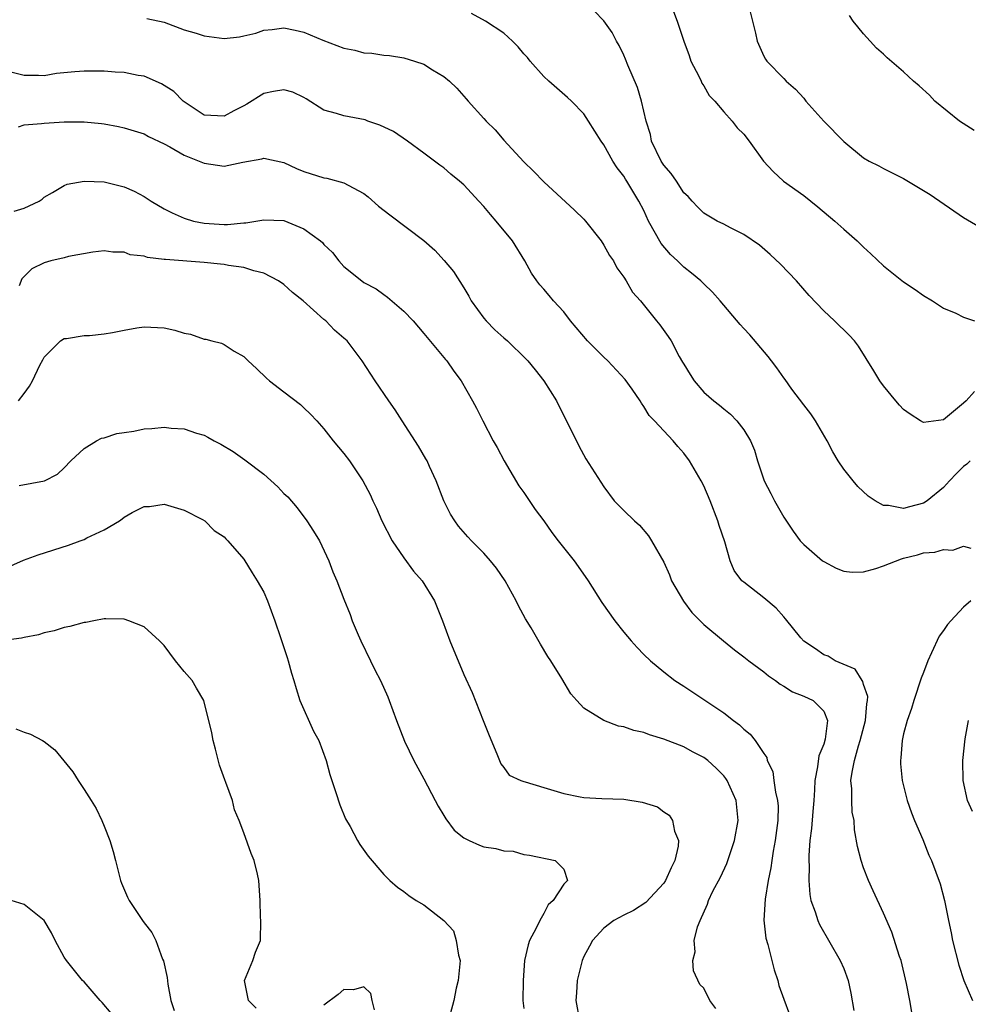
# Model space of a CAD drawing. Units: inches. Extents: x 2595000 to 2598000, y 1524000 to 1527000.
# Drawn here: x 2597131 to 2597225, y 1524189 to 1524287 of the extents above; entities that cross this region are included whole.
import ezdxf

# ---------------------------------------------------------------- set-up
doc = ezdxf.new("R2010")
doc.units = ezdxf.units.IN
doc.header["$MEASUREMENT"] = 0
doc.layers.add('LD25951524_2ft', color=53, linetype='Continuous')

msp = doc.modelspace()

# ---------------------------------------------------------------- linework, layer by layer
at = {"layer": 'LD25951524_2ft'}
for points, elevation in [([(2597203.364, 1524289), (2597204.189, 1524285.811), (2597204.341, 1524285), (2597205, 1524283.511), (2597205.18, 1524283.18), (2597205.299, 1524283), (2597207, 1524281.262), (2597207.235, 1524281), (2597208.185, 1524280.185), (2597209, 1524279.279), (2597209.229, 1524279), (2597211, 1524276.995), (2597213, 1524274.965), (2597215, 1524273.315), (2597215.554, 1524273), (2597216.524, 1524272.523), (2597217, 1524272.245), (2597219, 1524271.259), (2597221, 1524270.065), (2597221.651, 1524269.651), (2597225, 1524267.363), (2597227, 1524266.196)], 8354), ([(2597143.277, 1524287.277), (2597145, 1524286.888), (2597147, 1524286.147), (2597148.201, 1524285.799), (2597149, 1524285.52), (2597151, 1524285.278), (2597152.553, 1524285.447), (2597153, 1524285.533), (2597154.19, 1524285.809), (2597155, 1524286.096), (2597155.826, 1524286.175), (2597157, 1524286.329), (2597158.107, 1524286.107), (2597159, 1524285.908), (2597160.893, 1524285.106), (2597163, 1524284.29), (2597164.084, 1524284.084), (2597165, 1524283.841), (2597165.798, 1524283.798), (2597167, 1524283.611), (2597167.557, 1524283.558), (2597169, 1524283.326), (2597170.045, 1524283), (2597171, 1524282.682), (2597171.86, 1524282.141), (2597173, 1524281.472), (2597173.565, 1524281), (2597174.302, 1524280.302), (2597175, 1524279.494), (2597175.241, 1524279.241), (2597175.435, 1524279), (2597177, 1524277.268), (2597177.247, 1524277), (2597178.134, 1524276.134), (2597179, 1524275.101), (2597181, 1524272.915), (2597181.983, 1524271.983), (2597183, 1524270.91), (2597186.072, 1524268.072), (2597187, 1524267.184), (2597187.166, 1524267), (2597188.721, 1524265), (2597189, 1524264.581), (2597189.562, 1524263.562), (2597189.966, 1524263), (2597190.32, 1524262.319), (2597191, 1524261.389), (2597191.253, 1524261), (2597191.884, 1524259.884), (2597192.668, 1524259), (2597194.257, 1524257), (2597194.603, 1524256.603), (2597195.443, 1524255.443), (2597195.732, 1524255), (2597196.546, 1524253.454), (2597196.886, 1524252.886), (2597197, 1524252.658), (2597197.654, 1524251.654), (2597198.027, 1524251), (2597199, 1524249.883), (2597200.003, 1524249), (2597200.586, 1524248.586), (2597201, 1524248.204), (2597201.684, 1524247.684), (2597202.326, 1524247), (2597203, 1524246.101), (2597203.679, 1524245), (2597204.067, 1524244.067), (2597204.389, 1524243), (2597205.053, 1524241), (2597205.722, 1524239.722), (2597206.081, 1524239), (2597207, 1524237.357), (2597207.947, 1524235.947), (2597208.649, 1524235), (2597209, 1524234.621), (2597210.88, 1524233), (2597211, 1524232.913), (2597212.265, 1524232.265), (2597213, 1524231.971), (2597213.857, 1524231.857), (2597215, 1524231.897), (2597216.21, 1524232.21), (2597217, 1524232.494), (2597218.796, 1524233.205), (2597219, 1524233.245), (2597220.395, 1524233.605), (2597221, 1524233.777), (2597222.136, 1524233.864), (2597223, 1524234.129), (2597223.932, 1524234.068), (2597225, 1524234.461), (2597225.726, 1524234.274)], 8346), ([(2597225.65, 1524243), (2597225.319, 1524242.681), (2597225, 1524242.422), (2597224.279, 1524241.721), (2597223.588, 1524241), (2597223, 1524240.335), (2597221.36, 1524239), (2597221, 1524238.761), (2597219.59, 1524238.41), (2597219, 1524238.22), (2597217.476, 1524238.524), (2597217, 1524238.519), (2597216.144, 1524239), (2597215.463, 1524239.463), (2597214.424, 1524240.424), (2597213.942, 1524241), (2597213, 1524242.175), (2597212.439, 1524243), (2597211.909, 1524243.909), (2597211.361, 1524245), (2597210.196, 1524247), (2597209.717, 1524247.717), (2597209, 1524248.615), (2597207.83, 1524250.17), (2597207.133, 1524251.133), (2597207, 1524251.297), (2597206.312, 1524252.312), (2597205.767, 1524253), (2597205.445, 1524253.445), (2597203.611, 1524255.611), (2597203, 1524256.258), (2597202.652, 1524256.651), (2597200.652, 1524259), (2597199.882, 1524259.881), (2597199, 1524260.699), (2597198.702, 1524261), (2597197.783, 1524261.783), (2597197, 1524262.372), (2597196.369, 1524263), (2597195.658, 1524263.658), (2597194.736, 1524264.736), (2597193.478, 1524267), (2597193, 1524268.06), (2597192.512, 1524269), (2597191.306, 1524271), (2597191.177, 1524271.177), (2597191, 1524271.496), (2597190.325, 1524272.325), (2597189.888, 1524273), (2597189, 1524274.607), (2597188.721, 1524275), (2597187.477, 1524277), (2597187, 1524277.715), (2597185.76, 1524279), (2597185.376, 1524279.375), (2597183.485, 1524281), (2597183, 1524281.446), (2597181.626, 1524283), (2597181.35, 1524283.351), (2597181, 1524283.739), (2597180.435, 1524284.435), (2597179.858, 1524285), (2597179, 1524285.784), (2597177.167, 1524287), (2597175.753, 1524287.753)], 8348), ([(2597226.075, 1524249.925), (2597225.255, 1524249), (2597225, 1524248.767), (2597223, 1524247.119), (2597221, 1524246.82), (2597220.692, 1524247), (2597219.661, 1524247.661), (2597219, 1524248.142), (2597218.58, 1524248.58), (2597218.223, 1524249), (2597217, 1524250.508), (2597216.627, 1524251), (2597216.02, 1524252.02), (2597214.476, 1524254.476), (2597214.084, 1524255), (2597213.56, 1524255.56), (2597212.082, 1524257), (2597211, 1524258.026), (2597209.563, 1524259.562), (2597208.288, 1524261), (2597206.67, 1524262.67), (2597205.644, 1524263.644), (2597204.568, 1524264.568), (2597203, 1524265.65), (2597201.677, 1524266.323), (2597201, 1524266.691), (2597200.355, 1524267), (2597199, 1524267.773), (2597198.393, 1524268.393), (2597197.829, 1524269), (2597197.446, 1524269.446), (2597197, 1524269.827), (2597196.263, 1524271), (2597195.756, 1524271.756), (2597195, 1524272.588), (2597194.737, 1524273), (2597193.787, 1524275), (2597193.664, 1524275.664), (2597193.251, 1524277), (2597192.775, 1524279), (2597192.368, 1524280.369), (2597191.419, 1524282.581), (2597191.186, 1524283.186), (2597191, 1524283.601), (2597190.554, 1524284.554), (2597190.281, 1524285), (2597189.849, 1524285.849), (2597189.018, 1524287.018), (2597188.043, 1524288.043)], 8350), ([(2597195.982, 1524287.982), (2597196.331, 1524287), (2597197.004, 1524285), (2597197.55, 1524283.55), (2597197.718, 1524283), (2597198.492, 1524281.508), (2597198.726, 1524281), (2597198.795, 1524280.795), (2597199, 1524280.516), (2597199.557, 1524279.557), (2597200.119, 1524279), (2597201, 1524277.928), (2597201.828, 1524277), (2597202.34, 1524276.34), (2597203, 1524275.691), (2597203.544, 1524275), (2597204.983, 1524272.983), (2597205.941, 1524271.941), (2597206.98, 1524270.98), (2597209, 1524269.557), (2597209.716, 1524269), (2597210.424, 1524268.424), (2597212.104, 1524267), (2597213, 1524266.171), (2597214.359, 1524265), (2597215, 1524264.379), (2597215.725, 1524263.725), (2597217, 1524262.524), (2597219, 1524260.898), (2597220.154, 1524260.154), (2597221, 1524259.552), (2597221.878, 1524259), (2597223, 1524258.266), (2597224.231, 1524257.769), (2597225, 1524257.385), (2597226.093, 1524257)], 8352), ([(2597226.066, 1524276.066), (2597224.586, 1524277), (2597222.127, 1524279), (2597221.578, 1524279.578), (2597220.54, 1524280.54), (2597219.997, 1524281), (2597219, 1524281.929), (2597217.344, 1524283.344), (2597217, 1524283.712), (2597216.298, 1524284.298), (2597215.641, 1524285), (2597215, 1524285.721), (2597214.417, 1524286.417), (2597213.957, 1524287), (2597213.582, 1524287.582)], 8356), ([(2597219.82, 1524187.821), (2597219.621, 1524189), (2597219.293, 1524190.707), (2597218.743, 1524193), (2597218.595, 1524193.405), (2597217.817, 1524195.817), (2597217, 1524197.728), (2597215.951, 1524199.951), (2597215.493, 1524201), (2597215, 1524202.255), (2597214.734, 1524203), (2597214.392, 1524204.392), (2597214.086, 1524206.086), (2597214.037, 1524207), (2597213.856, 1524207.855), (2597213.802, 1524209), (2597213.81, 1524210.19), (2597213.732, 1524211), (2597213.834, 1524211.834), (2597214.068, 1524213), (2597214.471, 1524214.471), (2597214.649, 1524215), (2597215.17, 1524217), (2597215.311, 1524218.69), (2597215.378, 1524219), (2597215.412, 1524219.412), (2597215, 1524220.614), (2597214.925, 1524220.925), (2597214.857, 1524221), (2597214.162, 1524222.162), (2597212.147, 1524223), (2597211.44, 1524223.44), (2597211, 1524223.596), (2597210.173, 1524224.173), (2597209, 1524224.956), (2597208.718, 1524225.281), (2597207.195, 1524227.195), (2597207, 1524227.39), (2597206.248, 1524228.248), (2597205, 1524229.301), (2597203, 1524230.842), (2597202.819, 1524231), (2597202.028, 1524232.027), (2597201.633, 1524233), (2597201.095, 1524234.905), (2597200.541, 1524236.541), (2597200.416, 1524237), (2597199.644, 1524239), (2597199, 1524240.511), (2597198.755, 1524241), (2597197.572, 1524243), (2597197, 1524243.766), (2597196.419, 1524244.419), (2597195.938, 1524245), (2597194.07, 1524247), (2597193.543, 1524247.543), (2597193, 1524248.447), (2597192.759, 1524248.759), (2597192.625, 1524249), (2597191.84, 1524250.16), (2597191.141, 1524251.142), (2597189.408, 1524253), (2597189, 1524253.373), (2597187.382, 1524255), (2597185.674, 1524257), (2597185, 1524257.904), (2597183.957, 1524259), (2597183.545, 1524259.545), (2597183, 1524260.185), (2597182.609, 1524260.609), (2597182.289, 1524261), (2597181.772, 1524261.772), (2597181.105, 1524263), (2597179.853, 1524265), (2597178.226, 1524267), (2597177.65, 1524267.65), (2597177, 1524268.44), (2597176.501, 1524269), (2597175, 1524270.634), (2597174.572, 1524271), (2597173.695, 1524271.695), (2597173, 1524272.331), (2597172.587, 1524272.587), (2597171, 1524273.792), (2597169.37, 1524275), (2597167.958, 1524275.958), (2597166.608, 1524276.608), (2597165.407, 1524277), (2597165.112, 1524277.112), (2597163, 1524277.511), (2597162.251, 1524277.749), (2597161, 1524278.102), (2597159.224, 1524279.224), (2597159, 1524279.351), (2597157.879, 1524279.879), (2597157, 1524280.135), (2597155.954, 1524279.954), (2597155, 1524279.763), (2597153.295, 1524278.705), (2597153, 1524278.538), (2597151.971, 1524278.029), (2597151, 1524277.479), (2597149, 1524277.608), (2597147, 1524278.932), (2597146.914, 1524279), (2597145.973, 1524279.973), (2597144.742, 1524280.742), (2597143, 1524281.509), (2597142.425, 1524281.575), (2597141, 1524281.857), (2597140.11, 1524281.89), (2597139, 1524281.98), (2597137, 1524281.998), (2597136.059, 1524281.941), (2597134.248, 1524281.752), (2597133, 1524281.544), (2597132.44, 1524281.56), (2597131, 1524281.562), (2597129, 1524282.073)], 8344), ([(2597130.435, 1524276.435), (2597131, 1524276.626), (2597132.744, 1524276.744), (2597133, 1524276.788), (2597135, 1524276.927), (2597137, 1524276.926), (2597138.746, 1524276.746), (2597139, 1524276.713), (2597140.449, 1524276.449), (2597141, 1524276.329), (2597142.028, 1524276.028), (2597143, 1524275.715), (2597143.459, 1524275.459), (2597145, 1524274.715), (2597145.581, 1524274.418), (2597147, 1524273.598), (2597148.529, 1524273), (2597148.848, 1524272.847), (2597149, 1524272.795), (2597151, 1524272.502), (2597152.875, 1524272.875), (2597154.783, 1524273.217), (2597155, 1524273.304), (2597157, 1524272.857), (2597158.245, 1524272.245), (2597159, 1524271.959), (2597161, 1524271.33), (2597161.289, 1524271.289), (2597163, 1524270.829), (2597163.421, 1524270.58), (2597165, 1524269.749), (2597165.417, 1524269.417), (2597166.473, 1524268.473), (2597167.602, 1524267.602), (2597171, 1524265.046), (2597172.081, 1524264.081), (2597173.043, 1524263.042), (2597173.946, 1524261.946), (2597175, 1524260.303), (2597175.489, 1524259.489), (2597175.741, 1524259), (2597177, 1524257.282), (2597177.239, 1524257), (2597178.11, 1524256.11), (2597179, 1524255.314), (2597179.375, 1524255), (2597181.204, 1524253.204), (2597181.39, 1524253), (2597182.117, 1524252.117), (2597182.992, 1524251), (2597184.269, 1524249), (2597185, 1524247.508), (2597185.53, 1524246.471), (2597186.494, 1524244.494), (2597187.217, 1524243.216), (2597189, 1524240.381), (2597190.046, 1524239), (2597191, 1524238.023), (2597192.063, 1524237), (2597192.558, 1524236.558), (2597193.489, 1524235.489), (2597193.781, 1524235), (2597195, 1524232.845), (2597195.577, 1524231.577), (2597195.774, 1524231), (2597196.969, 1524228.969), (2597197.816, 1524227.816), (2597199, 1524226.629), (2597200.972, 1524224.972), (2597202.076, 1524224.076), (2597203, 1524223.401), (2597203.505, 1524223), (2597205, 1524221.875), (2597205.473, 1524221.473), (2597206.181, 1524221), (2597206.636, 1524220.636), (2597207, 1524220.436), (2597207.883, 1524219.883), (2597209, 1524219.437), (2597209.956, 1524219), (2597211, 1524217.953), (2597211.384, 1524217), (2597211.149, 1524215.149), (2597211, 1524214.647), (2597210.513, 1524213.487), (2597210.379, 1524212.379), (2597210.102, 1524211), (2597210.077, 1524210.077), (2597210.009, 1524209), (2597209.914, 1524207.914), (2597209.794, 1524206.206), (2597209.619, 1524205), (2597209.501, 1524203.501), (2597209.514, 1524203), (2597209.564, 1524202.436), (2597209.517, 1524201), (2597209.607, 1524199.607), (2597209.727, 1524199), (2597210.149, 1524197.851), (2597210.408, 1524197), (2597210.586, 1524196.586), (2597212.656, 1524193), (2597213, 1524192.192), (2597213.456, 1524191), (2597213.724, 1524189.724), (2597214.002, 1524188.001)], 8342), ([(2597129.989, 1524267.989), (2597131, 1524268.281), (2597132.509, 1524269), (2597132.799, 1524269.201), (2597133, 1524269.371), (2597133.839, 1524269.838), (2597135, 1524270.555), (2597135.312, 1524270.688), (2597137.018, 1524270.982), (2597139, 1524270.915), (2597141, 1524270.431), (2597141.997, 1524269.997), (2597143, 1524269.457), (2597143.699, 1524269), (2597145, 1524268.207), (2597145.811, 1524267.811), (2597147, 1524267.273), (2597147.949, 1524267), (2597149, 1524266.8), (2597151, 1524266.649), (2597151.346, 1524266.654), (2597153, 1524266.812), (2597153.184, 1524266.816), (2597155, 1524267.125), (2597157, 1524267.035), (2597159, 1524266.232), (2597160.661, 1524265), (2597160.846, 1524264.846), (2597161, 1524264.654), (2597161.843, 1524263.842), (2597162.476, 1524263), (2597163, 1524262.454), (2597164.793, 1524261), (2597165, 1524260.862), (2597166.225, 1524260.225), (2597167, 1524259.635), (2597167.373, 1524259.373), (2597169, 1524257.983), (2597169.914, 1524257), (2597171, 1524255.75), (2597173.154, 1524253.154), (2597173.296, 1524253), (2597173.987, 1524251.987), (2597174.744, 1524251), (2597175.868, 1524249), (2597176.259, 1524248.259), (2597176.883, 1524247), (2597177.946, 1524245), (2597178.326, 1524244.326), (2597179.021, 1524243), (2597180.504, 1524240.503), (2597181, 1524239.822), (2597181.321, 1524239.321), (2597182.135, 1524238.135), (2597183, 1524236.989), (2597183.817, 1524235.816), (2597184.445, 1524235), (2597186.033, 1524233), (2597186.423, 1524232.423), (2597187.44, 1524231), (2597188.82, 1524228.82), (2597190.093, 1524227), (2597191, 1524225.837), (2597191.728, 1524225), (2597192.334, 1524224.334), (2597193, 1524223.634), (2597193.656, 1524223), (2597195, 1524221.891), (2597196.111, 1524221), (2597197, 1524220.44), (2597201, 1524217.769), (2597201.985, 1524217), (2597202.582, 1524216.582), (2597203, 1524216.134), (2597203.642, 1524215.642), (2597204.156, 1524215), (2597205, 1524213.713), (2597205.311, 1524213.311), (2597205.36, 1524213), (2597205.907, 1524211.907), (2597206.005, 1524211), (2597206.171, 1524209.829), (2597206.393, 1524209), (2597206.431, 1524208.431), (2597206.415, 1524207), (2597206.146, 1524205), (2597205.944, 1524203.944), (2597205.802, 1524203), (2597205.719, 1524202.281), (2597205.445, 1524201), (2597205.14, 1524199.14), (2597205.021, 1524197.021), (2597205.226, 1524195.226), (2597205.409, 1524194.591), (2597206.047, 1524192.047), (2597206.402, 1524191), (2597206.497, 1524190.497), (2597207, 1524189.118), (2597207.583, 1524187.583)], 8340), ([(2597200.198, 1524188.198), (2597199.618, 1524189), (2597199, 1524190.226), (2597198.604, 1524190.604), (2597197.959, 1524191.959), (2597197.903, 1524193), (2597198.128, 1524193.872), (2597198.058, 1524195), (2597198.38, 1524196.38), (2597198.629, 1524197), (2597199.366, 1524198.634), (2597199.471, 1524199), (2597199.92, 1524199.92), (2597200.665, 1524201.335), (2597201.305, 1524202.695), (2597202.092, 1524205), (2597202.445, 1524207), (2597202.24, 1524209), (2597201.355, 1524211), (2597201.217, 1524211.217), (2597201, 1524211.471), (2597200.238, 1524212.238), (2597199.399, 1524213), (2597199, 1524213.306), (2597197.881, 1524213.881), (2597197, 1524214.365), (2597195, 1524215.16), (2597193.565, 1524215.565), (2597193, 1524215.807), (2597191.999, 1524215.999), (2597191, 1524216.39), (2597190.46, 1524216.46), (2597189, 1524217.025), (2597187, 1524218.242), (2597186.296, 1524219), (2597185.692, 1524219.692), (2597184.789, 1524221.211), (2597183.693, 1524223), (2597183.412, 1524223.412), (2597182.654, 1524224.654), (2597181.721, 1524226.279), (2597181.182, 1524227.182), (2597180.481, 1524228.481), (2597180.239, 1524229), (2597179.146, 1524231), (2597178.252, 1524232.253), (2597177.67, 1524233), (2597177, 1524233.744), (2597175.758, 1524235), (2597175.397, 1524235.397), (2597174.459, 1524236.459), (2597174.079, 1524237), (2597173.672, 1524237.672), (2597173.004, 1524239), (2597172.227, 1524241), (2597171.562, 1524242.439), (2597171.317, 1524243), (2597171.206, 1524243.207), (2597170.468, 1524244.468), (2597168.82, 1524247), (2597168.117, 1524248.117), (2597167.48, 1524249), (2597166.133, 1524251), (2597164.839, 1524253), (2597163.308, 1524255), (2597163, 1524255.291), (2597162.072, 1524256.072), (2597161.178, 1524257), (2597161, 1524257.142), (2597158.922, 1524259), (2597157.854, 1524259.854), (2597157, 1524260.644), (2597156.466, 1524261), (2597155, 1524261.775), (2597153.995, 1524262.005), (2597153, 1524262.334), (2597151.447, 1524262.554), (2597151, 1524262.642), (2597150.666, 1524262.666), (2597149, 1524262.85), (2597145.133, 1524263.132), (2597145, 1524263.163), (2597143.346, 1524263.346), (2597143, 1524263.474), (2597141.625, 1524263.625), (2597141, 1524263.866), (2597139.888, 1524263.888), (2597139, 1524264.003), (2597137.881, 1524263.881), (2597135.441, 1524263.441), (2597135, 1524263.312), (2597133.671, 1524263), (2597133, 1524262.813), (2597131.782, 1524262.218), (2597130.787, 1524261.213), (2597130.499, 1524260.499)], 8338), ([(2597130.423, 1524249), (2597131, 1524249.727), (2597131.523, 1524250.477), (2597131.826, 1524251), (2597132.56, 1524252.56), (2597132.879, 1524253.121), (2597133, 1524253.379), (2597134.645, 1524255), (2597135, 1524255.233), (2597135.255, 1524255.255), (2597137, 1524255.543), (2597137.547, 1524255.547), (2597139, 1524255.699), (2597139.833, 1524255.833), (2597141, 1524256.082), (2597142.294, 1524256.294), (2597143, 1524256.426), (2597145, 1524256.307), (2597146.069, 1524256.069), (2597147, 1524255.771), (2597147.662, 1524255.662), (2597149, 1524255.187), (2597149.17, 1524255.17), (2597149.771, 1524255), (2597150.766, 1524254.766), (2597151, 1524254.642), (2597152.021, 1524253.979), (2597153, 1524253.435), (2597153.419, 1524253), (2597154.249, 1524252.25), (2597155.258, 1524251.257), (2597155.54, 1524251), (2597157, 1524249.904), (2597158.638, 1524248.638), (2597159, 1524248.312), (2597159.665, 1524247.665), (2597160.29, 1524247), (2597161, 1524246.187), (2597161.928, 1524245), (2597163, 1524243.737), (2597163.564, 1524243), (2597164.906, 1524241), (2597165.627, 1524239.627), (2597165.886, 1524239), (2597166.262, 1524238.262), (2597166.78, 1524237), (2597167.84, 1524235), (2597169, 1524233.295), (2597169.968, 1524231.968), (2597170.823, 1524231), (2597172.058, 1524229), (2597172.312, 1524228.312), (2597172.851, 1524227), (2597173.594, 1524225), (2597175, 1524221.633), (2597175.818, 1524219.818), (2597176.944, 1524217), (2597177.517, 1524215.517), (2597178.314, 1524213.686), (2597178.684, 1524212.684), (2597179, 1524212.306), (2597179.539, 1524211.539), (2597180.702, 1524211), (2597181, 1524210.904), (2597181.116, 1524210.883), (2597183, 1524210.298), (2597185, 1524209.715), (2597186.626, 1524209.374), (2597187, 1524209.311), (2597188.803, 1524209.197), (2597191, 1524209.137), (2597192.855, 1524208.855), (2597194.366, 1524208.366), (2597195, 1524207.881), (2597195.545, 1524207.545), (2597195.877, 1524207), (2597196.076, 1524205.924), (2597196.472, 1524205), (2597196.445, 1524204.444), (2597196.122, 1524203), (2597195.737, 1524202.263), (2597195.183, 1524201), (2597195, 1524200.738), (2597193.205, 1524198.795), (2597191.988, 1524198.012), (2597191, 1524197.533), (2597190.018, 1524197), (2597189, 1524196.225), (2597187.862, 1524195), (2597187.575, 1524194.425), (2597187, 1524193.396), (2597186.831, 1524193), (2597186.325, 1524191), (2597186.255, 1524189.745), (2597186.188, 1524189), (2597186.583, 1524187)], 8336), ([(2597130.517, 1524240.518), (2597133.033, 1524241), (2597134.342, 1524241.658), (2597135, 1524242.288), (2597135.675, 1524243), (2597137, 1524244.245), (2597138.233, 1524245), (2597138.741, 1524245.259), (2597139, 1524245.31), (2597140.269, 1524245.731), (2597141, 1524245.821), (2597141.985, 1524245.985), (2597143, 1524246.194), (2597143.763, 1524246.237), (2597145, 1524246.385), (2597145.726, 1524246.273), (2597147, 1524246.218), (2597148.235, 1524245.765), (2597149, 1524245.552), (2597149.382, 1524245.382), (2597150.005, 1524245), (2597150.668, 1524244.668), (2597151.918, 1524243.918), (2597153.092, 1524243.092), (2597155, 1524241.661), (2597156.388, 1524240.388), (2597157, 1524239.742), (2597157.382, 1524239.382), (2597158.308, 1524238.309), (2597159.29, 1524237), (2597159.965, 1524235.965), (2597160.552, 1524235), (2597161.502, 1524233), (2597161.897, 1524231.897), (2597162.29, 1524231), (2597163, 1524229.148), (2597163.611, 1524227.611), (2597163.829, 1524227), (2597164.426, 1524225.574), (2597164.677, 1524225), (2597165.656, 1524223), (2597166.099, 1524222.099), (2597166.673, 1524221), (2597167.384, 1524219.384), (2597167.539, 1524219), (2597168.244, 1524217), (2597169.049, 1524214.951), (2597169.988, 1524213), (2597171, 1524211.168), (2597172.121, 1524209), (2597172.433, 1524208.433), (2597173, 1524207.515), (2597173.183, 1524207.183), (2597174.04, 1524206.04), (2597175, 1524205.262), (2597175.535, 1524205), (2597176.548, 1524204.548), (2597177, 1524204.386), (2597178.21, 1524204.21), (2597179, 1524203.96), (2597179.926, 1524203.926), (2597181, 1524203.604), (2597181.552, 1524203.552), (2597184.12, 1524203), (2597185, 1524202.141), (2597185.38, 1524201), (2597185, 1524200.626), (2597183.935, 1524199), (2597183.438, 1524198.562), (2597183, 1524197.71), (2597182.597, 1524197), (2597182.232, 1524196.232), (2597181.574, 1524195), (2597181.424, 1524194.576), (2597181.069, 1524193), (2597180.922, 1524191), (2597180.901, 1524189), (2597181, 1524188.191)], 8334), ([(2597129, 1524232.202), (2597130.951, 1524233.049), (2597132.399, 1524233.601), (2597135.454, 1524234.546), (2597136.616, 1524235), (2597137, 1524235.132), (2597137.287, 1524235.288), (2597139, 1524236.087), (2597140.548, 1524237), (2597140.821, 1524237.179), (2597141, 1524237.347), (2597141.827, 1524237.827), (2597143, 1524238.415), (2597143.556, 1524238.444), (2597145, 1524238.671), (2597147, 1524238.076), (2597148.865, 1524237.135), (2597149.095, 1524237), (2597150.024, 1524236.024), (2597151, 1524235.381), (2597151.178, 1524235.178), (2597151.387, 1524235), (2597153, 1524233.163), (2597153.802, 1524231.802), (2597154.309, 1524231), (2597155, 1524229.862), (2597155.357, 1524229), (2597156.089, 1524227), (2597156.664, 1524225.336), (2597157, 1524224.313), (2597157.305, 1524223.304), (2597157.423, 1524223), (2597157.753, 1524221.753), (2597157.983, 1524221), (2597158.204, 1524220.204), (2597158.593, 1524219), (2597159.962, 1524215.962), (2597160.487, 1524215), (2597161.224, 1524213), (2597161.598, 1524211.598), (2597161.779, 1524211), (2597162.182, 1524209.818), (2597162.576, 1524208.576), (2597163.166, 1524207.166), (2597163.611, 1524206.389), (2597164.348, 1524205), (2597164.59, 1524204.59), (2597165.431, 1524203.431), (2597167, 1524201.607), (2597167.579, 1524201), (2597168.35, 1524200.35), (2597169, 1524199.898), (2597169.506, 1524199.506), (2597170.213, 1524199), (2597171, 1524198.574), (2597172.99, 1524196.99), (2597173.953, 1524195.953), (2597174.237, 1524195), (2597174.468, 1524193.532), (2597174.623, 1524193), (2597174.437, 1524191), (2597174.221, 1524190.221), (2597173.984, 1524189), (2597173.641, 1524187.641)], 8332), ([(2597225.734, 1524229), (2597225, 1524228.353), (2597223.722, 1524227), (2597223.381, 1524226.619), (2597223, 1524226.036), (2597222.541, 1524225.459), (2597221.779, 1524223.779), (2597221.41, 1524223), (2597221, 1524221.827), (2597220.748, 1524221.252), (2597220.027, 1524219), (2597219.793, 1524218.207), (2597219.348, 1524217), (2597219, 1524215.691), (2597218.842, 1524215), (2597218.727, 1524213.273), (2597218.675, 1524213), (2597218.675, 1524212.675), (2597218.843, 1524211), (2597219.366, 1524209), (2597219.786, 1524207.786), (2597220.1, 1524207), (2597220.908, 1524205.091), (2597221.533, 1524203.533), (2597221.779, 1524203), (2597222.651, 1524200.651), (2597223.084, 1524199), (2597223.474, 1524197), (2597223.755, 1524195.755), (2597223.896, 1524195), (2597224.531, 1524192.531), (2597225.009, 1524191), (2597225.885, 1524189)], 8346), ([(2597154.211, 1524188.211), (2597153.44, 1524189), (2597153.06, 1524191), (2597153.878, 1524193), (2597154.16, 1524193.84), (2597154.64, 1524195), (2597154.696, 1524197), (2597154.668, 1524197.332), (2597154.603, 1524199), (2597154.494, 1524201), (2597154.352, 1524201.648), (2597154.008, 1524203), (2597153.705, 1524203.705), (2597153, 1524205.776), (2597152.534, 1524207), (2597152.063, 1524208.063), (2597151.841, 1524209), (2597151.183, 1524210.817), (2597151.075, 1524211.075), (2597150.55, 1524212.549), (2597150.147, 1524214.147), (2597149.904, 1524215), (2597149.781, 1524215.781), (2597148.978, 1524219), (2597148.264, 1524220.264), (2597147.814, 1524221), (2597147, 1524221.922), (2597146.143, 1524223), (2597145, 1524224.53), (2597144.764, 1524224.764), (2597144.555, 1524225), (2597143, 1524226.376), (2597141.462, 1524227), (2597141, 1524227.142), (2597139.18, 1524227.18), (2597139, 1524227.171), (2597137.965, 1524227), (2597137.168, 1524226.832), (2597137, 1524226.811), (2597135.576, 1524226.424), (2597135, 1524226.31), (2597134.017, 1524225.983), (2597133, 1524225.786), (2597132.428, 1524225.572), (2597131, 1524225.314), (2597130.748, 1524225.252), (2597128.975, 1524225.025)], 8330), ([(2597225.893, 1524207.893), (2597225.39, 1524209), (2597224.953, 1524211), (2597224.931, 1524213), (2597225.171, 1524215.172), (2597225.502, 1524217)], 8348), ([(2597130.185, 1524216.185), (2597131, 1524215.831), (2597131.637, 1524215.637), (2597132.85, 1524215), (2597133, 1524214.9), (2597134.071, 1524214.071), (2597135.88, 1524211.881), (2597136.405, 1524211), (2597137, 1524210.122), (2597137.723, 1524209), (2597138.202, 1524208.202), (2597138.77, 1524207), (2597139, 1524206.455), (2597139.565, 1524205), (2597139.907, 1524203.907), (2597140.128, 1524203), (2597140.659, 1524201), (2597140.746, 1524200.746), (2597141.337, 1524199.337), (2597141.504, 1524199), (2597142.841, 1524197), (2597143, 1524196.778), (2597143.783, 1524195.783), (2597144.165, 1524195), (2597144.858, 1524193.142), (2597144.946, 1524192.946), (2597145.31, 1524191.31), (2597145.382, 1524190.618), (2597145.675, 1524189), (2597145.998, 1524187.998)], 8328), ([(2597139.727, 1524187.727), (2597138.808, 1524188.808), (2597138.615, 1524189), (2597137, 1524190.852), (2597136.85, 1524191), (2597135.229, 1524193), (2597135, 1524193.329), (2597134.107, 1524195), (2597133.756, 1524195.756), (2597132.997, 1524196.997), (2597131, 1524198.602), (2597129.702, 1524199)], 8326), ([(2597166.058, 1524188.058), (2597165.813, 1524189), (2597165.678, 1524189.678), (2597165, 1524190.352), (2597163.952, 1524190.048), (2597163, 1524190.081), (2597162.412, 1524189.588), (2597161, 1524188.51)], 8330)]:
    msp.add_lwpolyline(points, dxfattribs=dict(at, elevation=elevation))

doc.saveas('drawing.dxf')
